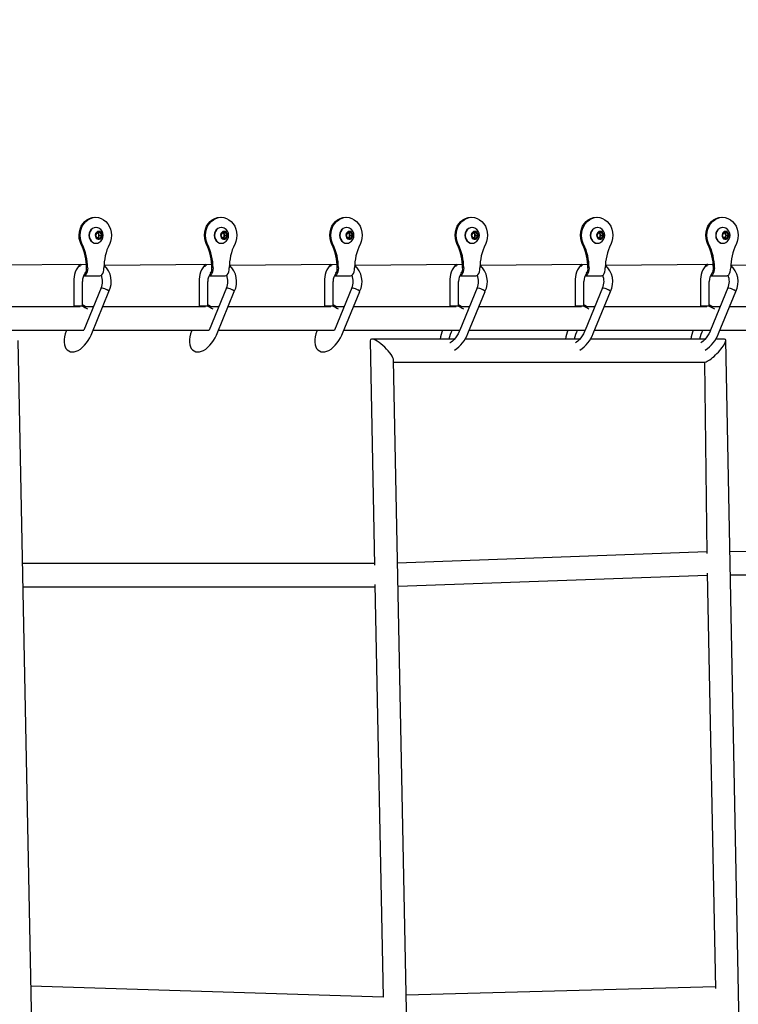
# Model space of a CAD drawing. Units: millimetres. Extents: x 3000 to 50141, y 7666 to 44984.
# Drawn here: x 32896 to 33394, y 34721 to 35404 of the extents above; entities that cross this region are included whole.
import ezdxf

# ---------------------------------------------------------------- set-up
doc = ezdxf.new("R2010")
doc.units = ezdxf.units.MM
doc.header["$LTSCALE"] = 300
doc.header["$PDSIZE"] = -1
doc.linetypes.add('SLD-Сплошная', pattern=[0])
doc.layers.add('ПРИМЕЧАНИЯ', color=7, linetype='SLD-Сплошная')
doc.styles.add('SLDTEXTSTYLE3', font='isocpeui_0.ttf')
doc.dimstyles.new('SLDDIMSTYLE0', dxfattribs={"dimtxt": 900, "dimasz": 900, "dimexe": 0, "dimexo": 0.0625, "dimgap": 225, "dimtad": 2, "dimdec": 0, "dimrnd": 1e-09, "dimzin": 12, "dimdsep": 46, "dimtxsty": 'SLDTEXTSTYLE3', "dimsah": 1, "dimcen": 0.09, "dimadec": 0, "dimazin": 3, "dimtfac": 1, "dimtdec": 3, "dimtofl": 0, "dimtmove": 0, "dimatfit": 3, "dimfxl": 1, "dimfrac": 2, "dimtolj": 1, "dimtzin": 12, "dimarcsym": 0})

# ---------------------------------------------------------------- blocks, each defined once
blk = doc.blocks.new('_D')
at = {"layer": 'Defpoints', "color": 0, "transparency": 16777216}
for p in [(44246.14, 43831.74), (15558.81, 35267.96), (44246.14, 25254.02)]:
    blk.add_point(p, dxfattribs=at)
at = {"layer": 'ПРИМЕЧАНИЯ', "color": 0, "lineweight": -2, "transparency": 16777216}
for p, q in [((15558.81, 35268.02), (15558.81, 43831.74)), ((16458.81, 43831.74), (43346.14, 43831.74)), ((44246.14, 25254.09), (44246.14, 43831.74))]:
    blk.add_line(p, q, dxfattribs=at)
at = {"layer": 'ПРИМЕЧАНИЯ', "color": 0, "transparency": 16777216}
for points in [[(16458.81, 43981.74), (16458.81, 43681.74), (15558.81, 43831.74)], [(43346.14, 43981.74), (43346.14, 43681.74), (44246.14, 43831.74)]]:
    blk.add_solid(points, dxfattribs=at)
at = {"layer": 'ПРИМЕЧАНИЯ', "color": 0, "transparency": 16777216, "insert": (30245.66, 44968.33), "char_height": 900, "attachment_point": 2, "style": 'SLDTEXTSTYLE3'}
blk.add_mtext('\\A1;28687', dxfattribs=at)
blk = doc.blocks.new('_D_1')
at = {"layer": 'Defpoints', "color": 0, "transparency": 16777216}
for p in [(28996.21, 40507.96), (39006.14, 11820.63), (48734.91, 11820.63)]:
    blk.add_point(p, dxfattribs=at)
at = {"layer": 'ПРИМЕЧАНИЯ', "color": 0, "lineweight": -2, "transparency": 16777216}
for p, q in [((28996.27, 40507.96), (48734.91, 40507.96)), ((48734.91, 39607.96), (48734.91, 12720.63)), ((39006.2, 11820.63), (48734.91, 11820.63))]:
    blk.add_line(p, q, dxfattribs=at)
at = {"layer": 'ПРИМЕЧАНИЯ', "color": 0, "transparency": 16777216}
for points in [[(48584.91, 39607.96), (48884.91, 39607.96), (48734.91, 40507.96)], [(48584.91, 12720.63), (48884.91, 12720.63), (48734.91, 11820.63)]]:
    blk.add_solid(points, dxfattribs=at)
at = {"layer": 'ПРИМЕЧАНИЯ', "color": 0, "transparency": 16777216, "insert": (48959.91, 20054.79), "char_height": 900, "attachment_point": 2, "rotation": 90, "style": 'SLDTEXTSTYLE3'}
blk.add_mtext('\\A1;28687', dxfattribs=at)
blk = doc.blocks.new('*D13')
at = {"layer": 'Defpoints', "color": 0, "transparency": 16777216}
for p in [(41846.14, 42106.53), (17958.81, 35468.82), (41846.14, 32903.05)]:
    blk.add_point(p, dxfattribs=at)
at = {"layer": 'ПРИМЕЧАНИЯ', "color": 0, "lineweight": -2, "transparency": 16777216}
for p, q in [((17958.81, 35468.89), (17958.81, 42106.53)), ((18858.81, 42106.53), (40946.14, 42106.53)), ((41846.14, 32903.11), (41846.14, 42106.53))]:
    blk.add_line(p, q, dxfattribs=at)
at = {"layer": 'ПРИМЕЧАНИЯ', "color": 0, "transparency": 16777216}
for points in [[(18858.81, 42256.53), (18858.81, 41956.53), (17958.81, 42106.53)], [(40946.14, 42256.53), (40946.14, 41956.53), (41846.14, 42106.53)]]:
    blk.add_solid(points, dxfattribs=at)
at = {"layer": 'ПРИМЕЧАНИЯ', "color": 0, "transparency": 16777216, "insert": (29902.48, 42787.33), "char_height": 900, "attachment_point": 5, "style": 'SLDTEXTSTYLE3'}
blk.add_mtext('\\A1;23887', dxfattribs=at)

msp = doc.modelspace()

# ---------------------------------------------------------------- linework, layer by layer
at = {"color": 7, "linetype": 'SLD-Сплошная', "lineweight": 25}
for p, q in [((32948, 35267), (32948, 35267)), ((33034.84, 35267), (33034.84, 35267)), ((33121.69, 35267), (33121.69, 35267)), ((33208.53, 35267), (33208.53, 35267)), ((33295.38, 35267), (33295.38, 35267)), ((33382.22, 35267), (33382.22, 35267)), ((32948.94, 35260), (32948.75, 35260)), ((33035.78, 35260), (33035.59, 35260)), ((33122.63, 35260), (33122.44, 35260)), ((33209.47, 35260), (33209.28, 35260)), ((33296.32, 35260), (33296.13, 35260)), ((33383.16, 35260), (33382.97, 35260)), ((32948.75, 35254.5), (32949.75, 35256.5)), ((32949.75, 35252.5), (32948.75, 35254.5)), ((32949.75, 35256.5), (32951.75, 35256.5)), ((32949.75, 35256.5), (32950.69, 35255.5)), ((32950.69, 35253.5), (32949.75, 35252.5)), ((32951.75, 35252.5), (32949.75, 35252.5)), ((32950.69, 35255.5), (32951.19, 35254.5)), ((32951.19, 35254.5), (32950.69, 35253.5)), ((32951.19, 35254.5), (32952.75, 35254.5)), ((32951.75, 35256.5), (32952.75, 35254.5)), ((32952.75, 35254.5), (32951.75, 35252.5)), ((33035.59, 35254.5), (33036.59, 35256.5)), ((33036.59, 35252.5), (33035.59, 35254.5)), ((33036.59, 35256.5), (33038.59, 35256.5)), ((33036.59, 35256.5), (33037.53, 35255.5)), ((33037.53, 35253.5), (33036.59, 35252.5)), ((33038.59, 35252.5), (33036.59, 35252.5)), ((33037.53, 35255.5), (33038.03, 35254.5)), ((33038.03, 35254.5), (33037.53, 35253.5)), ((33038.03, 35254.5), (33039.59, 35254.5)), ((33038.59, 35256.5), (33039.59, 35254.5)), ((33039.59, 35254.5), (33038.59, 35252.5)), ((33122.44, 35254.5), (33123.44, 35256.5)), ((33123.44, 35252.5), (33122.44, 35254.5)), ((33123.44, 35256.5), (33125.44, 35256.5)), ((33123.44, 35256.5), (33124.38, 35255.5)), ((33124.38, 35253.5), (33123.44, 35252.5)), ((33125.44, 35252.5), (33123.44, 35252.5)), ((33124.38, 35255.5), (33124.88, 35254.5)), ((33124.88, 35254.5), (33124.38, 35253.5)), ((33124.88, 35254.5), (33126.44, 35254.5)), ((33125.44, 35256.5), (33126.44, 35254.5)), ((33126.44, 35254.5), (33125.44, 35252.5)), ((33209.28, 35254.5), (33210.28, 35256.5)), ((33210.28, 35252.5), (33209.28, 35254.5)), ((33210.28, 35256.5), (33212.28, 35256.5)), ((33210.28, 35256.5), (33211.22, 35255.5)), ((33211.22, 35253.5), (33210.28, 35252.5)), ((33212.28, 35252.5), (33210.28, 35252.5)), ((33211.22, 35255.5), (33211.72, 35254.5)), ((33211.72, 35254.5), (33211.22, 35253.5)), ((33211.72, 35254.5), (33213.28, 35254.5)), ((33212.28, 35256.5), (33213.28, 35254.5)), ((33213.28, 35254.5), (33212.28, 35252.5)), ((33296.13, 35254.5), (33297.13, 35256.5)), ((33297.13, 35252.5), (33296.13, 35254.5)), ((33297.13, 35256.5), (33299.13, 35256.5)), ((33297.13, 35256.5), (33298.07, 35255.5)), ((33298.07, 35253.5), (33297.13, 35252.5)), ((33299.13, 35252.5), (33297.13, 35252.5)), ((33298.07, 35255.5), (33298.57, 35254.5)), ((33298.57, 35254.5), (33298.07, 35253.5)), ((33298.57, 35254.5), (33300.13, 35254.5)), ((33299.13, 35256.5), (33300.13, 35254.5)), ((33300.13, 35254.5), (33299.13, 35252.5)), ((33382.97, 35254.5), (33383.97, 35256.5)), ((33383.97, 35252.5), (33382.97, 35254.5)), ((33383.97, 35256.5), (33385.97, 35256.5)), ((33383.97, 35256.5), (33384.91, 35255.5)), ((33384.91, 35253.5), (33383.97, 35252.5)), ((33385.97, 35252.5), (33383.97, 35252.5)), ((33384.91, 35255.5), (33385.41, 35254.5)), ((33385.41, 35254.5), (33384.91, 35253.5)), ((33385.41, 35254.5), (33386.97, 35254.5)), ((33385.97, 35256.5), (33386.97, 35254.5)), ((33386.97, 35254.5), (33385.97, 35252.5)), ((32948.75, 35249), (32948.75, 35249)), ((33035.59, 35249), (33035.59, 35249)), ((33122.44, 35249), (33122.63, 35249)), ((33209.28, 35249), (33209.28, 35249)), ((33296.13, 35249), (33296.13, 35249)), ((33382.97, 35249), (33382.97, 35249)), ((32867.62, 35233.94), (32942.28, 35234.5)), ((32942.37, 35231.96), (32942.37, 35232)), ((32943.12, 35231.96), (32943.12, 35232)), ((32954.37, 35232), (32954.37, 35231.96)), ((32954.46, 35233.94), (33029.13, 35234.5)), ((33029.21, 35231.96), (33029.21, 35232)), ((33029.96, 35231.96), (33029.96, 35232)), ((33041.22, 35232), (33041.22, 35231.96)), ((33041.31, 35233.94), (33115.97, 35234.5)), ((33116.06, 35231.96), (33116.06, 35232)), ((33116.81, 35231.96), (33116.81, 35232)), ((33128.06, 35232), (33128.06, 35231.96)), ((33128.15, 35233.94), (33202.82, 35234.5)), ((33202.9, 35231.96), (33202.9, 35232)), ((33203.65, 35231.96), (33203.65, 35232)), ((33214.91, 35232), (33214.91, 35231.96)), ((33215, 35233.94), (33289.66, 35234.5)), ((33289.75, 35231.96), (33289.75, 35232)), ((33290.5, 35231.96), (33290.5, 35232)), ((33301.75, 35232), (33301.75, 35231.96)), ((33301.84, 35233.94), (33376.51, 35234.5)), ((33376.59, 35231.96), (33376.59, 35232)), ((33377.34, 35231.96), (33377.34, 35232)), ((33388.6, 35232), (33388.6, 35231.96)), ((33388.69, 35233.94), (33463.35, 35234.5)), ((32940.37, 35226.46), (32951.62, 35226.46)), ((33027.21, 35226.46), (33038.47, 35226.46)), ((33114.06, 35226.46), (33125.31, 35226.46)), ((33200.9, 35226.46), (33212.16, 35226.46)), ((33287.75, 35226.46), (33299, 35226.46)), ((33374.59, 35226.46), (33385.85, 35226.46)), ((32933.54, 35222.5), (32933.54, 35205.5)), ((32939.54, 35205.5), (32939.54, 35222.5)), ((33020.38, 35222.5), (33020.38, 35205.5)), ((33026.38, 35205.5), (33026.38, 35222.5)), ((33107.23, 35222.5), (33107.23, 35205.5)), ((33113.23, 35205.5), (33113.23, 35222.5)), ((33194.07, 35222.5), (33194.07, 35205.5)), ((33200.07, 35205.5), (33200.07, 35222.5)), ((33280.92, 35222.5), (33280.92, 35205.5)), ((33286.92, 35205.5), (33286.92, 35222.5)), ((33367.76, 35222.5), (33367.76, 35205.5)), ((33373.76, 35205.5), (33373.76, 35222.5)), ((32952.4, 35218.01), (32940.4, 35188.66)), ((32945.96, 35186.39), (32957.87, 35215.55)), ((33039.24, 35218.01), (33027.25, 35188.66)), ((33032.8, 35186.39), (33044.72, 35215.55)), ((33126.09, 35218.01), (33114.09, 35188.66)), ((33119.65, 35186.39), (33131.56, 35215.55)), ((33212.93, 35218.01), (33200.94, 35188.66)), ((33206.49, 35186.39), (33218.41, 35215.55)), ((33299.78, 35218.01), (33287.78, 35188.66)), ((33293.34, 35186.39), (33305.25, 35215.55)), ((33386.62, 35218.01), (33374.63, 35188.66)), ((33380.18, 35186.39), (33392.1, 35215.55)), ((32937.96, 35204.87), (32866.66, 35204.87)), ((32939.54, 35205.5), (32933.54, 35205.5)), ((32937.96, 35204.87), (32937.93, 35204.87)), ((32947.03, 35204.87), (32941.9, 35204.87)), ((33024.81, 35204.87), (32953.51, 35204.87)), ((33026.38, 35205.5), (33020.38, 35205.5)), ((33024.81, 35204.87), (33024.77, 35204.87)), ((33033.87, 35204.87), (33028.74, 35204.87)), ((33111.65, 35204.87), (33040.35, 35204.87)), ((33113.23, 35205.5), (33107.23, 35205.5)), ((33111.65, 35204.87), (33111.62, 35204.87)), ((33120.72, 35204.87), (33115.59, 35204.87)), ((33198.5, 35204.87), (33127.2, 35204.87)), ((33200.07, 35205.5), (33194.07, 35205.5)), ((33198.5, 35204.87), (33198.46, 35204.87)), ((33207.56, 35204.87), (33202.43, 35204.87)), ((33285.34, 35204.87), (33214.04, 35204.87)), ((33286.92, 35205.5), (33280.92, 35205.5)), ((33285.34, 35204.87), (33285.31, 35204.87)), ((33294.41, 35204.87), (33289.28, 35204.87)), ((33372.19, 35204.87), (33300.89, 35204.87)), ((33373.76, 35205.5), (33367.76, 35205.5)), ((33372.19, 35204.87), (33372.15, 35204.87)), ((33381.25, 35204.87), (33376.12, 35204.87)), ((33459.03, 35204.87), (33387.73, 35204.87)), ((32860.12, 35188.87), (32940.4, 35188.66)), ((32946.97, 35188.87), (33027.25, 35188.66)), ((33033.81, 35188.87), (33114.09, 35188.66)), ((33120.66, 35188.87), (33200.94, 35188.66)), ((33207.5, 35188.87), (33287.78, 35188.66)), ((33294.35, 35188.87), (33374.63, 35188.66)), ((33381.19, 35188.87), (33461.47, 35188.66)), ((32914.58, 34186.05), (32894.98, 35181.69)), ((33138.79, 35181.38), (33141.85, 35025.89)), ((33197.26, 35182.62), (33140.01, 35182.62)), ((33284.1, 35182.62), (33204.59, 35182.62)), ((33370.95, 35182.62), (33291.44, 35182.62)), ((33384.22, 35182.62), (33378.28, 35182.62)), ((33404.74, 34185.37), (33385.15, 35181.69)), ((33174.67, 34171.28), (33155.06, 35167.85)), ((33155.09, 35166.62), (33370.37, 35166.62)), ((33370.37, 35166.62), (33372.06, 35033.87)), ((33372.04, 35035.01), (33157.83, 35027.37)), ((33661.28, 35035.75), (33388.04, 35035.19)), ((33141.83, 35026.95), (32898.03, 35026.95)), ((33372.32, 35020.34), (33377.98, 34732.44)), ((33158.14, 35011.37), (33372.35, 35019.01)), ((33388.35, 35019.19), (33661.59, 35019.75)), ((32898.34, 35010.95), (33142.15, 35010.95)), ((33142.12, 35012.36), (33147.75, 34726.48)), ((33147.75, 34726.48), (32903.79, 34734.13)), ((33377.96, 34733.57), (33163.73, 34727.69))]:
    msp.add_line(p, q, dxfattribs=at)
at = {"color": 7, "linetype": 'SLD-Сплошная', "lineweight": 25, "flags": 128}
for points in [[(32938.61, 35248.27), (32937.81, 35250.25), (32937.33, 35252.35), (32937.17, 35254.52), (32937.34, 35256.69), (32937.83, 35258.79), (32938.63, 35260.76), (32939.71, 35262.54), (32941.04, 35264.08), (32942.59, 35265.33), (32944.3, 35266.24), (32946.12, 35266.81), (32948, 35267)], [(32939.36, 35248.27), (32938.56, 35250.25), (32938.08, 35252.35), (32937.92, 35254.52), (32938.09, 35256.69), (32938.58, 35258.79), (32939.38, 35260.76), (32940.46, 35262.54), (32941.79, 35264.08), (32943.34, 35265.33), (32945.05, 35266.24), (32946.87, 35266.81), (32948.75, 35267), (32950.62, 35266.81), (32952.44, 35266.24), (32954.15, 35265.33), (32955.7, 35264.08), (32957.03, 35262.54), (32958.11, 35260.76), (32958.91, 35258.79), (32959.4, 35256.69), (32959.57, 35254.52), (32959.41, 35252.35), (32958.93, 35250.25), (32958.13, 35248.27)], [(33025.45, 35248.27), (33024.66, 35250.25), (33024.18, 35252.35), (33024.01, 35254.52), (33024.18, 35256.69), (33024.67, 35258.79), (33025.47, 35260.76), (33026.55, 35262.54), (33027.89, 35264.08), (33029.43, 35265.33), (33031.14, 35266.24), (33032.96, 35266.81), (33034.84, 35267)], [(33026.2, 35248.27), (33025.41, 35250.25), (33024.93, 35252.35), (33024.76, 35254.52), (33024.93, 35256.69), (33025.42, 35258.79), (33026.22, 35260.76), (33027.3, 35262.54), (33028.64, 35264.08), (33030.18, 35265.33), (33031.89, 35266.24), (33033.71, 35266.81), (33035.59, 35267), (33037.47, 35266.81), (33039.29, 35266.24), (33041, 35265.33), (33042.54, 35264.08), (33043.88, 35262.54), (33044.96, 35260.76), (33045.76, 35258.79), (33046.25, 35256.69), (33046.42, 35254.52), (33046.25, 35252.35), (33045.77, 35250.25), (33044.98, 35248.27)], [(33112.3, 35248.27), (33111.5, 35250.25), (33111.02, 35252.35), (33110.86, 35254.52), (33111.03, 35256.69), (33111.52, 35258.79), (33112.32, 35260.76), (33113.4, 35262.54), (33114.73, 35264.08), (33116.28, 35265.33), (33117.99, 35266.24), (33119.81, 35266.81), (33121.69, 35267)], [(33113.05, 35248.27), (33112.25, 35250.25), (33111.77, 35252.35), (33111.61, 35254.52), (33111.78, 35256.69), (33112.27, 35258.79), (33113.07, 35260.76), (33114.15, 35262.54), (33115.48, 35264.08), (33117.03, 35265.33), (33118.74, 35266.24), (33120.56, 35266.81), (33122.44, 35267), (33124.31, 35266.81), (33126.13, 35266.24), (33127.84, 35265.33), (33129.39, 35264.08), (33130.72, 35262.54), (33131.8, 35260.76), (33132.6, 35258.79), (33133.09, 35256.69), (33133.26, 35254.52), (33133.1, 35252.35), (33132.62, 35250.25), (33131.82, 35248.27)], [(33199.14, 35248.27), (33198.35, 35250.25), (33197.87, 35252.35), (33197.7, 35254.52), (33197.87, 35256.69), (33198.36, 35258.79), (33199.16, 35260.76), (33200.24, 35262.54), (33201.58, 35264.08), (33203.12, 35265.33), (33204.83, 35266.24), (33206.65, 35266.81), (33208.53, 35267)], [(33199.89, 35248.27), (33199.1, 35250.25), (33198.62, 35252.35), (33198.45, 35254.52), (33198.62, 35256.69), (33199.11, 35258.79), (33199.91, 35260.76), (33200.99, 35262.54), (33202.33, 35264.08), (33203.87, 35265.33), (33205.58, 35266.24), (33207.4, 35266.81), (33209.28, 35267), (33211.16, 35266.81), (33212.98, 35266.24), (33214.69, 35265.33), (33216.23, 35264.08), (33217.57, 35262.54), (33218.65, 35260.76), (33219.45, 35258.79), (33219.94, 35256.69), (33220.11, 35254.52), (33219.94, 35252.35), (33219.46, 35250.25), (33218.67, 35248.27)], [(33285.99, 35248.27), (33285.19, 35250.25), (33284.71, 35252.35), (33284.55, 35254.52), (33284.72, 35256.69), (33285.21, 35258.79), (33286.01, 35260.76), (33287.09, 35262.54), (33288.42, 35264.08), (33289.97, 35265.33), (33291.68, 35266.24), (33293.5, 35266.81), (33295.38, 35267)], [(33286.74, 35248.27), (33285.94, 35250.25), (33285.46, 35252.35), (33285.3, 35254.52), (33285.47, 35256.69), (33285.96, 35258.79), (33286.76, 35260.76), (33287.84, 35262.54), (33289.17, 35264.08), (33290.72, 35265.33), (33292.43, 35266.24), (33294.25, 35266.81), (33296.13, 35267), (33298, 35266.81), (33299.82, 35266.24), (33301.53, 35265.33), (33303.08, 35264.08), (33304.41, 35262.54), (33305.49, 35260.76), (33306.29, 35258.79), (33306.78, 35256.69), (33306.95, 35254.52), (33306.79, 35252.35), (33306.31, 35250.25), (33305.51, 35248.27)], [(33372.83, 35248.27), (33372.04, 35250.25), (33371.56, 35252.35), (33371.39, 35254.52), (33371.56, 35256.69), (33372.05, 35258.79), (33372.85, 35260.76), (33373.93, 35262.54), (33375.27, 35264.08), (33376.81, 35265.33), (33378.52, 35266.24), (33380.34, 35266.81), (33382.22, 35267)], [(33373.58, 35248.27), (33372.79, 35250.25), (33372.31, 35252.35), (33372.14, 35254.52), (33372.31, 35256.69), (33372.8, 35258.79), (33373.6, 35260.76), (33374.68, 35262.54), (33376.02, 35264.08), (33377.56, 35265.33), (33379.27, 35266.24), (33381.09, 35266.81), (33382.97, 35267), (33384.85, 35266.81), (33386.67, 35266.24), (33388.38, 35265.33), (33389.92, 35264.08), (33391.26, 35262.54), (33392.34, 35260.76), (33393.14, 35258.79), (33393.63, 35256.69), (33393.8, 35254.52), (33393.63, 35252.35), (33393.15, 35250.25), (33392.36, 35248.27)], [(32948.75, 35260), (32947.51, 35259.81), (32946.36, 35259.26), (32945.38, 35258.39), (32944.62, 35257.25), (32944.14, 35255.92), (32943.98, 35254.5), (32944.14, 35253.07), (32944.62, 35251.75), (32945.38, 35250.61), (32946.36, 35249.73), (32947.51, 35249.18), (32948.75, 35249)], [(32948.94, 35260), (32947.7, 35259.81), (32946.55, 35259.26), (32945.57, 35258.39), (32944.81, 35257.25), (32944.33, 35255.92), (32944.17, 35254.5), (32944.33, 35253.07), (32944.81, 35251.75), (32945.57, 35250.61), (32946.55, 35249.73), (32947.7, 35249.18), (32948.94, 35249), (32950.17, 35249.18), (32950.92, 35249.5)], [(32950.92, 35259.5), (32950.17, 35259.81), (32948.94, 35260)], [(33035.59, 35260), (33034.36, 35259.81), (33033.21, 35259.26), (33032.22, 35258.39), (33031.47, 35257.25), (33030.99, 35255.92), (33030.83, 35254.5), (33030.99, 35253.07), (33031.47, 35251.75), (33032.22, 35250.61), (33033.21, 35249.73), (33034.36, 35249.18), (33035.59, 35249)], [(33035.78, 35260), (33034.55, 35259.81), (33033.4, 35259.26), (33032.41, 35258.39), (33031.66, 35257.25), (33031.18, 35255.92), (33031.02, 35254.5), (33031.18, 35253.07), (33031.66, 35251.75), (33032.41, 35250.61), (33033.4, 35249.73), (33034.55, 35249.18), (33035.78, 35249), (33037.01, 35249.18), (33037.77, 35249.5)], [(33037.77, 35259.5), (33037.01, 35259.81), (33035.78, 35260)], [(33122.44, 35260), (33121.2, 35259.81), (33120.05, 35259.26), (33119.07, 35258.39), (33118.31, 35257.25), (33117.83, 35255.92), (33117.67, 35254.5), (33117.83, 35253.07), (33118.31, 35251.75), (33119.07, 35250.61), (33120.05, 35249.73), (33121.2, 35249.18), (33122.44, 35249)], [(33122.63, 35260), (33121.39, 35259.81), (33120.24, 35259.26), (33119.26, 35258.39), (33118.5, 35257.25), (33118.02, 35255.92), (33117.86, 35254.5), (33118.02, 35253.07), (33118.5, 35251.75), (33119.26, 35250.61), (33120.24, 35249.73), (33121.39, 35249.18), (33122.63, 35249), (33123.86, 35249.18), (33124.61, 35249.5)], [(33124.61, 35259.5), (33123.86, 35259.81), (33122.63, 35260)], [(33209.28, 35260), (33208.05, 35259.81), (33206.9, 35259.26), (33205.91, 35258.39), (33205.16, 35257.25), (33204.68, 35255.92), (33204.52, 35254.5), (33204.68, 35253.07), (33205.16, 35251.75), (33205.91, 35250.61), (33206.9, 35249.73), (33208.05, 35249.18), (33209.28, 35249)], [(33209.47, 35260), (33208.24, 35259.81), (33207.09, 35259.26), (33206.1, 35258.39), (33205.35, 35257.25), (33204.87, 35255.92), (33204.71, 35254.5), (33204.87, 35253.07), (33205.35, 35251.75), (33206.1, 35250.61), (33207.09, 35249.73), (33208.24, 35249.18), (33209.47, 35249), (33210.7, 35249.18), (33211.46, 35249.5)], [(33211.46, 35259.5), (33210.7, 35259.81), (33209.47, 35260)], [(33296.13, 35260), (33294.89, 35259.81), (33293.74, 35259.26), (33292.76, 35258.39), (33292, 35257.25), (33291.52, 35255.92), (33291.36, 35254.5), (33291.52, 35253.07), (33292, 35251.75), (33292.76, 35250.61), (33293.74, 35249.73), (33294.89, 35249.18), (33296.13, 35249)], [(33296.32, 35260), (33295.08, 35259.81), (33293.93, 35259.26), (33292.95, 35258.39), (33292.19, 35257.25), (33291.71, 35255.92), (33291.55, 35254.5), (33291.71, 35253.07), (33292.19, 35251.75), (33292.95, 35250.61), (33293.93, 35249.73), (33295.08, 35249.18), (33296.32, 35249), (33297.55, 35249.18), (33298.3, 35249.5)], [(33298.3, 35259.5), (33297.55, 35259.81), (33296.32, 35260)], [(33382.97, 35260), (33381.74, 35259.81), (33380.59, 35259.26), (33379.6, 35258.39), (33378.85, 35257.25), (33378.37, 35255.92), (33378.21, 35254.5), (33378.37, 35253.07), (33378.85, 35251.75), (33379.6, 35250.61), (33380.59, 35249.73), (33381.74, 35249.18), (33382.97, 35249)], [(33383.16, 35260), (33381.93, 35259.81), (33380.78, 35259.26), (33379.79, 35258.39), (33379.04, 35257.25), (33378.56, 35255.92), (33378.4, 35254.5), (33378.56, 35253.07), (33379.04, 35251.75), (33379.79, 35250.61), (33380.78, 35249.73), (33381.93, 35249.18), (33383.16, 35249), (33384.39, 35249.18), (33385.15, 35249.5)], [(33385.15, 35259.5), (33384.39, 35259.81), (33383.16, 35260)], [(32950.75, 35257.25), (32949.88, 35257.06), (32949.14, 35256.53), (32948.61, 35255.72), (32948.37, 35254.75), (32948.45, 35253.74), (32948.84, 35252.84), (32949.49, 35252.16), (32950.31, 35251.79), (32951.18, 35251.79), (32952, 35252.16), (32952.65, 35252.84), (32953.04, 35253.74), (32953.12, 35254.75), (32952.88, 35255.72), (32952.35, 35256.53), (32951.61, 35257.06), (32950.75, 35257.25)], [(33037.59, 35257.25), (33036.73, 35257.06), (33035.99, 35256.53), (33035.46, 35255.72), (33035.22, 35254.75), (33035.3, 35253.74), (33035.69, 35252.84), (33036.34, 35252.16), (33037.15, 35251.79), (33038.03, 35251.79), (33038.84, 35252.16), (33039.49, 35252.84), (33039.88, 35253.74), (33039.96, 35254.75), (33039.72, 35255.72), (33039.19, 35256.53), (33038.45, 35257.06), (33037.59, 35257.25)], [(33124.44, 35257.25), (33123.57, 35257.06), (33122.83, 35256.53), (33122.3, 35255.72), (33122.06, 35254.75), (33122.14, 35253.74), (33122.53, 35252.84), (33123.18, 35252.16), (33124, 35251.79), (33124.87, 35251.79), (33125.69, 35252.16), (33126.34, 35252.84), (33126.73, 35253.74), (33126.81, 35254.75), (33126.57, 35255.72), (33126.04, 35256.53), (33125.3, 35257.06), (33124.44, 35257.25)], [(33211.28, 35257.25), (33210.42, 35257.06), (33209.68, 35256.53), (33209.15, 35255.72), (33208.91, 35254.75), (33208.99, 35253.74), (33209.38, 35252.84), (33210.03, 35252.16), (33210.84, 35251.79), (33211.72, 35251.79), (33212.53, 35252.16), (33213.18, 35252.84), (33213.57, 35253.74), (33213.65, 35254.75), (33213.41, 35255.72), (33212.88, 35256.53), (33212.14, 35257.06), (33211.28, 35257.25)], [(33298.13, 35257.25), (33297.26, 35257.06), (33296.52, 35256.53), (33295.99, 35255.72), (33295.75, 35254.75), (33295.83, 35253.74), (33296.22, 35252.84), (33296.87, 35252.16), (33297.69, 35251.79), (33298.56, 35251.79), (33299.38, 35252.16), (33300.03, 35252.84), (33300.42, 35253.74), (33300.5, 35254.75), (33300.26, 35255.72), (33299.73, 35256.53), (33298.99, 35257.06), (33298.13, 35257.25)], [(33384.97, 35257.25), (33384.11, 35257.06), (33383.37, 35256.53), (33382.84, 35255.72), (33382.6, 35254.75), (33382.68, 35253.74), (33383.07, 35252.84), (33383.72, 35252.16), (33384.53, 35251.79), (33385.41, 35251.79), (33386.22, 35252.16), (33386.87, 35252.84), (33387.26, 35253.74), (33387.34, 35254.75), (33387.1, 35255.72), (33386.57, 35256.53), (33385.83, 35257.06), (33384.97, 35257.25)], [(32938.22, 35234.5), (32937.55, 35233.67), (32937.59, 35232.97)], [(32938.22, 35234.5), (32938.3, 35233.67), (32938.3, 35233.65)], [(32943.12, 35231.96), (32943.02, 35230.53), (32942.75, 35229.21), (32942.31, 35228.07), (32941.74, 35227.19), (32941.08, 35226.64), (32940.37, 35226.46)], [(32951.62, 35226.46), (32952.34, 35226.64), (32953, 35227.19), (32953.57, 35228.07), (32954.01, 35229.21), (32954.28, 35230.53), (32954.37, 35231.96)], [(33025.06, 35234.5), (33024.39, 35233.67), (33024.44, 35232.97)], [(33025.06, 35234.5), (33025.14, 35233.67), (33025.15, 35233.65)], [(33029.96, 35231.96), (33029.87, 35230.53), (33029.59, 35229.21), (33029.16, 35228.07), (33028.59, 35227.19), (33027.92, 35226.64), (33027.21, 35226.46)], [(33038.47, 35226.46), (33039.18, 35226.64), (33039.84, 35227.19), (33040.41, 35228.07), (33040.85, 35229.21), (33041.13, 35230.53), (33041.22, 35231.96)], [(33111.91, 35234.5), (33111.24, 35233.67), (33111.28, 35232.97)], [(33111.91, 35234.5), (33111.99, 35233.67), (33111.99, 35233.65)], [(33116.81, 35231.96), (33116.71, 35230.53), (33116.44, 35229.21), (33116, 35228.07), (33115.43, 35227.19), (33114.77, 35226.64), (33114.06, 35226.46)], [(33125.31, 35226.46), (33126.03, 35226.64), (33126.69, 35227.19), (33127.26, 35228.07), (33127.7, 35229.21), (33127.97, 35230.53), (33128.06, 35231.96)], [(33198.75, 35234.5), (33198.08, 35233.67), (33198.13, 35232.97)], [(33198.75, 35234.5), (33198.83, 35233.67), (33198.84, 35233.65)], [(33203.65, 35231.96), (33203.56, 35230.53), (33203.28, 35229.21), (33202.85, 35228.07), (33202.28, 35227.19), (33201.61, 35226.64), (33200.9, 35226.46)], [(33212.16, 35226.46), (33212.87, 35226.64), (33213.53, 35227.19), (33214.1, 35228.07), (33214.54, 35229.21), (33214.82, 35230.53), (33214.91, 35231.96)], [(33285.6, 35234.5), (33284.93, 35233.67), (33284.97, 35232.97)], [(33285.6, 35234.5), (33285.68, 35233.67), (33285.68, 35233.65)], [(33290.5, 35231.96), (33290.4, 35230.53), (33290.13, 35229.21), (33289.69, 35228.07), (33289.12, 35227.19), (33288.46, 35226.64), (33287.75, 35226.46)], [(33299, 35226.46), (33299.72, 35226.64), (33300.38, 35227.19), (33300.95, 35228.07), (33301.39, 35229.21), (33301.66, 35230.53), (33301.75, 35231.96)], [(33372.44, 35234.5), (33371.77, 35233.67), (33371.82, 35232.97)], [(33372.44, 35234.5), (33372.52, 35233.67), (33372.53, 35233.65)], [(33377.34, 35231.96), (33377.25, 35230.53), (33376.97, 35229.21), (33376.54, 35228.07), (33375.97, 35227.19), (33375.3, 35226.64), (33374.59, 35226.46)], [(33385.85, 35226.46), (33386.56, 35226.64), (33387.22, 35227.19), (33387.79, 35228.07), (33388.23, 35229.21), (33388.51, 35230.53), (33388.6, 35231.96)], [(32952.4, 35218.01), (32952.65, 35218.15), (32953.19, 35218.13), (32953.94, 35217.96), (32954.83, 35217.66), (32955.75, 35217.25), (32956.6, 35216.79), (32956.63, 35216.77)], [(32957.85, 35215.54), (32957.89, 35215.59), (32957.76, 35215.9), (32957.34, 35216.3), (32956.66, 35216.76), (32956.63, 35216.77)], [(33039.24, 35218.01), (33039.5, 35218.15), (33040.03, 35218.13), (33040.79, 35217.96), (33041.67, 35217.66), (33042.6, 35217.25), (33043.45, 35216.79), (33043.48, 35216.77)], [(33044.7, 35215.54), (33044.73, 35215.59), (33044.6, 35215.9), (33044.18, 35216.3), (33043.51, 35216.76), (33043.48, 35216.77)], [(33126.09, 35218.01), (33126.34, 35218.15), (33126.88, 35218.13), (33127.63, 35217.96), (33128.52, 35217.66), (33129.44, 35217.25), (33130.29, 35216.79), (33130.32, 35216.77)], [(33131.54, 35215.54), (33131.58, 35215.59), (33131.45, 35215.9), (33131.03, 35216.3), (33130.35, 35216.76), (33130.32, 35216.77)], [(33212.93, 35218.01), (33213.19, 35218.15), (33213.72, 35218.13), (33214.48, 35217.96), (33215.36, 35217.66), (33216.29, 35217.25), (33217.14, 35216.79), (33217.17, 35216.77)], [(33218.39, 35215.54), (33218.42, 35215.59), (33218.29, 35215.9), (33217.87, 35216.3), (33217.2, 35216.76), (33217.17, 35216.77)], [(33299.78, 35218.01), (33300.03, 35218.15), (33300.57, 35218.13), (33301.32, 35217.96), (33302.21, 35217.66), (33303.13, 35217.25), (33303.98, 35216.79), (33304.01, 35216.77)], [(33305.23, 35215.54), (33305.27, 35215.59), (33305.14, 35215.9), (33304.72, 35216.3), (33304.04, 35216.76), (33304.01, 35216.77)], [(33386.62, 35218.01), (33386.88, 35218.15), (33387.41, 35218.13), (33388.17, 35217.96), (33389.05, 35217.66), (33389.98, 35217.25), (33390.83, 35216.79), (33390.86, 35216.77)], [(33392.08, 35215.54), (33392.11, 35215.59), (33391.98, 35215.9), (33391.56, 35216.3), (33390.89, 35216.76), (33390.86, 35216.77)], [(32928.51, 35188.87), (32928.17, 35188.08), (32927.51, 35186.13), (32927.04, 35184.19), (32926.77, 35182.28), (32926.73, 35180.44), (32926.97, 35178.66), (32927.42, 35177.27), (32928.07, 35176.1), (32928.9, 35175.15), (32930.03, 35174.34), (32931.25, 35173.86), (32932.52, 35173.68), (32933.82, 35173.76), (32935.17, 35174.11), (32936.59, 35174.74), (32938.06, 35175.67), (32939.53, 35176.88), (32940.94, 35178.3), (32942.26, 35179.9), (32943.47, 35181.63), (32944.56, 35183.47), (32945.52, 35185.38), (32945.96, 35186.39), (32945.96, 35186.39)], [(33015.35, 35188.87), (33015.02, 35188.08), (33014.36, 35186.13), (33013.88, 35184.19), (33013.61, 35182.28), (33013.58, 35180.44), (33013.82, 35178.66), (33014.27, 35177.27), (33014.91, 35176.1), (33015.75, 35175.15), (33016.87, 35174.34), (33018.09, 35173.86), (33019.36, 35173.68), (33020.66, 35173.76), (33022.01, 35174.11), (33023.43, 35174.74), (33024.9, 35175.67), (33026.38, 35176.88), (33027.78, 35178.3), (33029.1, 35179.9), (33030.32, 35181.63), (33031.41, 35183.47), (33032.36, 35185.38), (33032.8, 35186.39), (33032.8, 35186.39)], [(33102.2, 35188.87), (33101.86, 35188.08), (33101.2, 35186.13), (33100.73, 35184.19), (33100.46, 35182.28), (33100.42, 35180.44), (33100.66, 35178.66), (33101.11, 35177.27), (33101.76, 35176.1), (33102.59, 35175.15), (33103.72, 35174.34), (33104.94, 35173.86), (33106.21, 35173.68), (33107.51, 35173.76), (33108.86, 35174.11), (33110.28, 35174.74), (33111.75, 35175.67), (33113.22, 35176.88), (33114.63, 35178.3), (33115.95, 35179.9), (33117.16, 35181.63), (33118.25, 35183.47), (33119.21, 35185.38), (33119.65, 35186.39), (33119.65, 35186.39)], [(33200.94, 35188.66), (33200.59, 35187.85), (33199.81, 35186.3), (33198.92, 35184.81), (33197.94, 35183.44), (33196.94, 35182.23), (33195.94, 35181.24), (33195.02, 35180.49), (33194.23, 35180), (33194.13, 35179.96)], [(33287.78, 35188.66), (33287.43, 35187.85), (33286.65, 35186.3), (33285.76, 35184.81), (33284.79, 35183.44), (33283.78, 35182.23), (33282.79, 35181.24), (33281.86, 35180.49), (33281.08, 35180), (33280.98, 35179.96)], [(33374.63, 35188.66), (33374.28, 35187.85), (33373.5, 35186.3), (33372.61, 35184.81), (33371.63, 35183.44), (33370.63, 35182.23), (33369.63, 35181.24), (33368.71, 35180.49), (33367.92, 35180), (33367.83, 35179.96)]]:
    msp.add_lwpolyline(points, dxfattribs=at)
at = {"color": 7, "linetype": 'SLD-Сплошная', "lineweight": 25}
for centre, radius, start, end in [((32948.27, 35254.5), 5.66, 0, 62.09803), ((33035.12, 35254.5), 5.66, 0, 62.09803), ((33121.96, 35254.5), 5.66, 0, 62.09803), ((33208.81, 35254.5), 5.66, 0, 62.09803), ((33295.65, 35254.5), 5.66, 0, 62.09803), ((33382.5, 35254.5), 5.66, 0, 62.09803), ((32949, 35254.86), 1.8, 20.81702, 65.64004), ((32949, 35254.14), 1.8, 294.35996, 339.18298), ((32948.65, 35254.5), 2.26, 333.79832, 26.20168), ((32948.27, 35254.5), 5.66, 297.90197, 0), ((33035.85, 35254.86), 1.8, 20.81702, 65.64004), ((33035.85, 35254.14), 1.8, 294.35996, 339.18298), ((33035.5, 35254.5), 2.26, 333.79832, 26.20168), ((33035.12, 35254.5), 5.66, 297.90197, 0), ((33122.69, 35254.86), 1.8, 20.81702, 65.64004), ((33122.69, 35254.14), 1.8, 294.35996, 339.18298), ((33122.34, 35254.5), 2.26, 333.79832, 26.20168), ((33121.96, 35254.5), 5.66, 297.90197, 0), ((33209.54, 35254.86), 1.8, 20.81702, 65.64004), ((33209.54, 35254.14), 1.8, 294.35996, 339.18298), ((33209.19, 35254.5), 2.26, 333.79832, 26.20168), ((33208.81, 35254.5), 5.66, 297.90197, 0), ((33296.38, 35254.86), 1.8, 20.81702, 65.64004), ((33296.38, 35254.14), 1.8, 294.35996, 339.18298), ((33296.03, 35254.5), 2.26, 333.79832, 26.20168), ((33295.65, 35254.5), 5.66, 297.90197, 0), ((33383.23, 35254.86), 1.8, 20.81702, 65.64004), ((33383.23, 35254.14), 1.8, 294.35996, 339.18298), ((33382.88, 35254.5), 2.26, 333.79832, 26.20168), ((33382.5, 35254.5), 5.66, 297.90197, 0), ((32905.72, 35232.11), 36.64, 359.82894, 26.17888), ((32906.47, 35232.11), 36.64, 359.82894, 26.17888), ((32991.02, 35232.11), 36.64, 153.82112, 180.17106), ((32992.57, 35232.11), 36.64, 359.82894, 26.17888), ((32993.32, 35232.11), 36.64, 359.82894, 26.17888), ((33077.86, 35232.11), 36.64, 153.82112, 180.17106), ((33079.41, 35232.11), 36.64, 359.82894, 26.17888), ((33080.16, 35232.11), 36.64, 359.82894, 26.17888), ((33164.71, 35232.11), 36.64, 153.82112, 180.17106), ((33166.26, 35232.11), 36.64, 359.82894, 26.17888), ((33167.01, 35232.11), 36.64, 359.82894, 26.17888), ((33251.55, 35232.11), 36.64, 153.82112, 180.17106), ((33253.1, 35232.11), 36.64, 359.82894, 26.17888), ((33253.85, 35232.11), 36.64, 359.82894, 26.17888), ((33338.4, 35232.11), 36.64, 153.82112, 180.17106), ((33339.95, 35232.11), 36.64, 359.82894, 26.17888), ((33340.7, 35232.11), 36.64, 359.82894, 26.17888), ((33425.24, 35232.11), 36.64, 153.82112, 180.17106), ((32948.34, 35223.64), 14.85, 132.9898, 184.40392), ((32936.99, 35231.32), 5.41, 324.52041, 6.71557), ((32943.96, 35222.49), 15.54, 333.43395, 47.44409), ((33035.18, 35223.64), 14.85, 132.9898, 184.40392), ((33023.84, 35231.32), 5.41, 324.52041, 6.71557), ((33030.8, 35222.49), 15.54, 333.43395, 47.44409), ((33122.03, 35223.64), 14.85, 132.9898, 184.40392), ((33110.68, 35231.32), 5.41, 324.52041, 6.71557), ((33117.65, 35222.49), 15.54, 333.43395, 47.44409), ((33208.87, 35223.64), 14.85, 132.9898, 184.40392), ((33197.53, 35231.32), 5.41, 324.52041, 6.71557), ((33204.49, 35222.49), 15.54, 333.43395, 47.44409), ((33295.72, 35223.64), 14.85, 132.9898, 184.40392), ((33284.37, 35231.32), 5.41, 324.52041, 6.71557), ((33291.34, 35222.49), 15.54, 333.43395, 47.44409), ((33382.56, 35223.64), 14.85, 132.9898, 184.40392), ((33371.22, 35231.32), 5.41, 324.52041, 6.71557), ((33378.18, 35222.49), 15.54, 333.43395, 47.44409), ((32948.38, 35222.75), 8.85, 142.09677, 181.6405), ((32943.58, 35222.49), 9.89, 333.04696, 25.95488), ((33035.22, 35222.75), 8.85, 142.09677, 181.6405), ((33030.42, 35222.49), 9.89, 333.04696, 25.95488), ((33122.07, 35222.75), 8.85, 142.09677, 181.6405), ((33117.27, 35222.49), 9.89, 333.04696, 25.95488), ((33208.91, 35222.75), 8.85, 142.09677, 181.6405), ((33204.11, 35222.49), 9.89, 333.04696, 25.95488), ((33295.76, 35222.75), 8.85, 142.09677, 181.6405), ((33290.96, 35222.49), 9.89, 333.04696, 25.95488), ((33382.6, 35222.75), 8.85, 142.09677, 181.6405), ((33377.8, 35222.49), 9.89, 333.04696, 25.95488), ((32929.51, 35187.01), 21.74, 55.27041, 62.53926), ((32951.87, 35224.49), 22.65, 237.01762, 247.12286), ((33016.36, 35187.01), 21.74, 55.27041, 62.53926), ((33038.71, 35224.49), 22.65, 237.01762, 247.12286), ((33103.2, 35187.01), 21.74, 55.27041, 62.53926), ((33125.56, 35224.49), 22.65, 237.01762, 247.12286), ((33190.05, 35187.01), 21.74, 55.27041, 62.53926), ((33212.4, 35224.49), 22.65, 237.01762, 247.12286), ((33276.89, 35187.01), 21.74, 55.27041, 62.53926), ((33299.25, 35224.49), 22.65, 237.01762, 247.12286), ((33363.74, 35187.01), 21.74, 55.27041, 62.53926), ((33386.09, 35224.49), 22.65, 237.01762, 247.12286), ((33207.72, 35180.46), 20.49, 155.76217, 173.95627), ((33210.73, 35179.81), 17.56, 148.94612, 170.8132), ((33184.13, 35194.78), 23.88, 303.50924, 339.44613), ((33294.57, 35180.46), 20.49, 155.76217, 173.95627), ((33297.57, 35179.81), 17.56, 148.94612, 170.8132), ((33270.97, 35194.78), 23.88, 303.50924, 339.44613), ((33381.41, 35180.46), 20.49, 155.76217, 173.95627), ((33384.42, 35179.81), 17.56, 148.94612, 170.8132), ((33357.82, 35194.78), 23.88, 303.50924, 339.44613)]:
    msp.add_arc(centre, radius, start, end, dxfattribs=at)
for centre, major_axis, ratio, start_param, end_param in [((33146.93, 35174.62), (7.84, -7.68), 0.283689, 2.899295, 3.423229), ((33146.93, 35174.62), (7.84, -7.68), 0.283689, 0.281636, 2.899295), ((33377.29, 35174.62), (7.62, 7.77), 0.25208, 3.383908, 6.525501)]:
    msp.add_ellipse(centre, major_axis=major_axis, ratio=ratio, start_param=start_param, end_param=end_param, dxfattribs=at)

# ---------------------------------------------------------------- dimensions: what is measured, and where the dimension line sits
at = {"layer": 'ПРИМЕЧАНИЯ', "color": 253}
dim = msp.add_linear_dim(base=(44246.14, 43831.74), p1=(15558.81, 35267.96), p2=(44246.14, 25254.02), dimstyle='SLDDIMSTYLE0', dxfattribs=at)
dim.commit()
dim.dimension.update_dxf_attribs({"geometry": '_D', "text_midpoint": (30245.66, 43831.74), "dimtype": 160})
at = {"layer": 'ПРИМЕЧАНИЯ', "color": 7}
dim = msp.add_linear_dim(base=(41846.14, 42106.53), p1=(17958.81, 35468.82), p2=(41846.14, 32903.05), dimstyle='SLDDIMSTYLE0', dxfattribs=at)
dim.commit()
dim.dimension.update_dxf_attribs({"geometry": '*D13', "text_midpoint": (29902.48, 42787.33)})
at = {"layer": 'ПРИМЕЧАНИЯ', "color": 253}
dim = msp.add_linear_dim(base=(48734.91, 11820.63), p1=(28996.21, 40507.96), p2=(39006.14, 11820.63), angle=90, dimstyle='SLDDIMSTYLE0', dxfattribs=at)
dim.commit()
dim.dimension.update_dxf_attribs({"geometry": '_D_1', "text_midpoint": (48734.91, 20054.79), "dimtype": 160})

doc.saveas('drawing.dxf')
